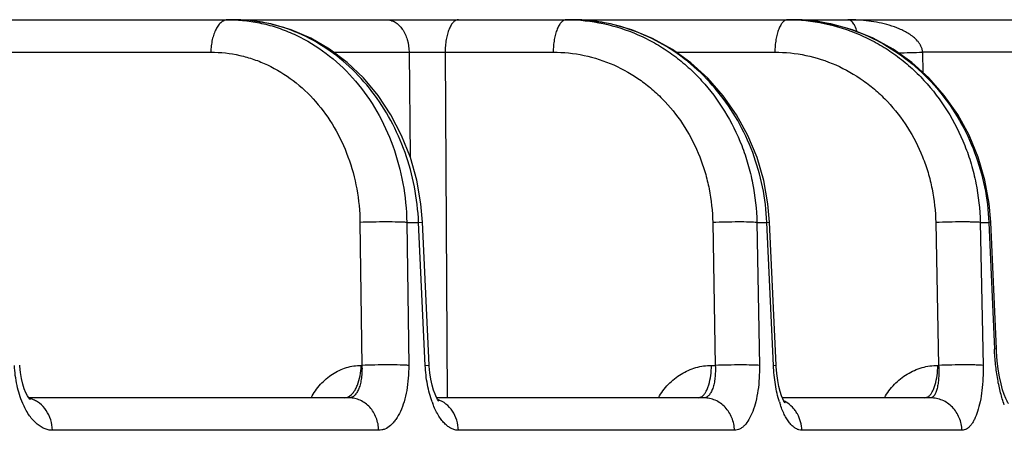
# Model space of a CAD drawing. Units: inches. Extents: x 0 to 17, y 0 to 11.
# Drawn here: x 6.6 to 6.8, y 0.7 to 0.8 of the extents above; entities that cross this region are included whole.
import ezdxf

# ---------------------------------------------------------------- set-up
doc = ezdxf.new("R2010")
doc.units = ezdxf.units.IN
doc.header["$LTSCALE"] = 0.935
doc.header["$MEASUREMENT"] = 0
doc.layers.get('0').update_dxf_attribs({"linetype": 'CONTINUOUS'})

msp = doc.modelspace()

# ---------------------------------------------------------------- linework, layer by layer
at = {"color": 7, "linetype": 'CONTINUOUS'}
for p, q in [((4.9682590346, 0.762651949), (6.9198142988, 0.762651949)), ((6.7235450944, 0.6907378809), (6.7221631906, 0.7205091254)), ((6.7958230679, 0.6907338481), (6.7944583357, 0.7205051087)), ((6.8417072558, 0.6940996299), (6.8405430546, 0.7204930177)), ((6.8417394491, 0.693469923), (6.8417072105, 0.6940996339)), ((6.7958377673, 0.6904449355), (6.7958230679, 0.6907338481)), ((6.6401989134, 0.683880875), (6.6399117959, 0.6843145129)), ((6.7068999264, 0.683901949), (6.64018496, 0.683901949)), ((6.7807574385, 0.683901949), (6.7251282918, 0.683901949)), ((6.8279777451, 0.683901949), (6.7971230366, 0.683901949))]:
    msp.add_line(p, q, dxfattribs=at)
at = {"color": 9, "linetype": 'CONTINUOUS'}
for p, q in [((6.6195539901, 0.7558962455), (6.6780806339, 0.7558962455)), ((6.703617712, 0.7558962455), (6.7193906131, 0.7558962455)), ((6.7193906131, 0.7558962455), (6.7196042504, 0.7340779702)), ((6.7193906132, 0.7558962388), (6.7268679522, 0.7558962363)), ((6.7268679521, 0.7558962456), (6.7493806538, 0.7558962455)), ((6.7268679521, 0.7558962456), (6.7273270125, 0.6839020507)), ((6.7750066613, 0.7558962455), (6.7955507576, 0.7558962455)), ((6.861281535, 0.7558962455), (6.8263495657, 0.7558962455)), ((6.8264582481, 0.751572134), (6.8263495657, 0.7558962455)), ((6.7091460844, 0.720428802), (6.7095531373, 0.6906576526)), ((6.718884482, 0.720428802), (6.7213562179, 0.720428802)), ((6.718884482, 0.720428802), (6.7192898221, 0.6906576526)), ((6.7213562179, 0.720428802), (6.7221631968, 0.7205091257)), ((6.7227396681, 0.6906576526), (6.7213562179, 0.720428802)), ((6.7826161383, 0.720428802), (6.7831579099, 0.6906576526)), ((6.7918067015, 0.720428802), (6.7938936301, 0.720428802)), ((6.7918067015, 0.720428802), (6.7923470906, 0.6906576526)), ((6.7938936301, 0.720428802), (6.7944583274, 0.7205051083)), ((6.7952597298, 0.6906576526), (6.7938936301, 0.720428802)), ((6.8290735493, 0.720428802), (6.8296792424, 0.6906576526)), ((6.8383386819, 0.720428802), (6.8401323557, 0.720428802)), ((6.8383386819, 0.720428802), (6.8389431293, 0.6906576526)), ((6.8405430591, 0.7204930179), (6.8401323557, 0.720428802)), ((6.8401323557, 0.720428802), (6.8412975483, 0.6940355043)), ((6.8417072604, 0.6940996301), (6.8412975483, 0.6940355043)), ((6.7093855177, 0.6906576526), (6.7095531373, 0.6906576526)), ((6.7227396681, 0.6906576526), (6.7235451006, 0.6907378804)), ((6.7823758809, 0.6906576526), (6.7831579099, 0.6906576526)), ((6.7952597298, 0.6906576526), (6.7958230596, 0.6907338477)), ((6.8295047716, 0.6906576526), (6.8296792424, 0.6906576526)), ((6.7058243548, 0.683901949), (6.706726561, 0.684130036)), ((6.7796072348, 0.6839019495), (6.7804177094, 0.6842087021)), ((6.8268168978, 0.6839019493), (6.8276154716, 0.6842180436)), ((6.7130532267, 0.6771462455), (6.6450873773, 0.6771462455)), ((6.7871582522, 0.6771462455), (6.7296654752, 0.6771462455)), ((6.8345368048, 0.6771462455), (6.8011834256, 0.6771462455))]:
    msp.add_line(p, q, dxfattribs=at)
at = {"color": 7, "linetype": 'CONTINUOUS'}
for points in [[(6.7221631906, 0.7205091256), (6.7218400924, 0.7243098718), (6.7209824633, 0.7292067524), (6.7196400405, 0.733973925), (6.7178289011, 0.738549407), (6.7155732703, 0.7428693141), (6.7129040244, 0.7468750629), (6.7098583721, 0.7505131554), (6.7064787733, 0.7537363788), (6.7028100638, 0.7565059536), (6.6989008317, 0.7587890336), (6.6948046182, 0.7605587499), (6.6905774098, 0.7617958771), (6.6862737976, 0.7624898255), (6.6829421667, 0.762651949)], [(6.7944583357, 0.7205051086), (6.794130754, 0.7242938985), (6.7932435885, 0.729184406), (6.7918463556, 0.7339437523), (6.7899560198, 0.7385116612), (6.7875977252, 0.7428257295), (6.7848033651, 0.7468283082), (6.7816111991, 0.7504665457), (6.778064998, 0.7536932579), (6.7742117627, 0.7564688286), (6.7701021486, 0.7587597128), (6.7657912133, 0.7605384448), (6.7613365567, 0.7617847069), (6.7567936324, 0.7624863508), (6.7532498087, 0.762651949)], [(6.8405430546, 0.7204930177), (6.8402093369, 0.724375024), (6.8393174001, 0.7292628592), (6.837913098, 0.7340177077), (6.8360135523, 0.7385798074), (6.833643988, 0.7428874378), (6.8308361342, 0.7468834166), (6.8276279994, 0.7505152654), (6.8240631356, 0.753735881), (6.820188567, 0.7565054742), (6.8160550998, 0.7587901919), (6.8117178519, 0.7605622401), (6.8072346417, 0.7618010452), (6.8026610327, 0.7624940663), (6.7991822414, 0.762651949)], [(6.8442111739, 0.682728942), (6.8442085583, 0.6827323848), (6.8441176034, 0.6828666331), (6.8439248682, 0.683206585), (6.8436552305, 0.6837778019), (6.8433399137, 0.684580902), (6.8430072281, 0.6856031477), (6.8426787927, 0.6868317192), (6.8423724312, 0.6882529416), (6.8421042712, 0.689848803), (6.8418888451, 0.6915967178), (6.8417394491, 0.693469923)], [(6.6399117959, 0.6843145129), (6.6395797959, 0.6849381094), (6.6392338581, 0.6857534028), (6.6389034863, 0.6867536845), (6.6386191896, 0.6879104806), (6.6384060075, 0.6891804424), (6.6382803881, 0.6905130829), (6.6382685599, 0.6907385585)], [(6.7253211272, 0.6835625022), (6.7250719653, 0.6840011002), (6.7247728737, 0.684647014), (6.7244541436, 0.6855037657), (6.7241474972, 0.6865557602), (6.7238813731, 0.6877729004), (6.7236791336, 0.6891103157), (6.723556511, 0.69051513), (6.7235450944, 0.6907378802)], [(6.7976747998, 0.682804151), (6.7976794556, 0.6827986573), (6.7976068594, 0.6829040173), (6.7974405465, 0.6831935244), (6.79721163, 0.6836754984), (6.7969462815, 0.6843537466), (6.7966672368, 0.6852296698), (6.7963959387, 0.6862994442), (6.796153713, 0.687549417), (6.7959618988, 0.6889459865), (6.7958377673, 0.6904449355)], [(6.6404864133, 0.6835509957), (6.6404901543, 0.683548142), (6.6404045731, 0.6836315539), (6.6401989134, 0.683880875)], [(6.7255634145, 0.6832282717), (6.7255693914, 0.6832224999), (6.7254965029, 0.6833094324), (6.7253211272, 0.6835625022)]]:
    msp.add_lwpolyline(points, dxfattribs=at)
at = {"color": 9, "linetype": 'CONTINUOUS'}
for centre, radius, start, end in [((6.6816410895, 0.7299755677), 0.0326763814, 87.7292098239, 89.9987597781), ((6.6829272107, 0.7295845651), 0.0330673873, 80.5198714063, 89.9742586095), ((6.6828861846, 0.7293168043), 0.0333382487, 78.9049240409, 80.5261200037), ((6.7521496311, 0.7258543226), 0.0367976265, 88.2944917048, 89.9990459542), ((6.7532381619, 0.7255087739), 0.037143177, 81.2324099052, 89.9820849684), ((6.7532168317, 0.7253568778), 0.0372965495, 79.3823829133, 81.2355931226), ((6.7982388333, 0.7251659017), 0.0374860473, 88.5645824056, 89.9991547822), ((6.7991781043, 0.724924433), 0.0377275163, 81.7283810389, 89.99375961), ((6.799156127, 0.7247240862), 0.0379289414, 79.6245183618, 81.7390677348), ((6.8175328436, 0.9912365941), 0.2355054444, 270.8974455927, 272.1455220664), ((6.6391380054, 0.6787362014), 0.0051676434, 72.8418949757, 76.6142938845), ((6.7421242761, 0.6895410114), 0.019089598, 199.8832125605, 201.0953800842), ((6.816614136, 0.6893040233), 0.0210461697, 197.3003590561, 199.0823783355), ((6.7946308802, 0.6776503986), 0.0062712797, 58.6207817332, 63.25724005)]:
    msp.add_arc(centre, radius, start, end, dxfattribs=at)
for points, knots in [([(6.6816417968, 0.762651949), (6.6814112051, 0.762651949), (6.6809244037, 0.7625548301), (6.6802550372, 0.7621472412), (6.6796504843, 0.7615081249), (6.6791233909, 0.7606639302), (6.6786881917, 0.7596427358), (6.6783584933, 0.7584793855), (6.6781464357, 0.7572150114), (6.6780885308, 0.7563404866), (6.6780806339, 0.7558962455)], [0, 0, 0, 0, 0.0837489747, 0.1755177799, 0.2804156666, 0.4004776933, 0.5351829287, 0.6822869506, 0.8386298455, 1, 1, 1, 1]), ([(6.6829358058, 0.7626262891), (6.6841187436, 0.7625793904), (6.686484403, 0.7623567481), (6.689981417, 0.7616393196), (6.6933991088, 0.760544529), (6.6978282137, 0.7585877665), (6.7030304467, 0.7552298105), (6.708445591, 0.7499532439), (6.7128912736, 0.7435971761), (6.7162165254, 0.7363858086), (6.7183118504, 0.7285723036), (6.7188398302, 0.7231535838), (6.718884482, 0.720428802)], [0, 0, 0, 0, 0.0582205176, 0.1165817425, 0.175236484, 0.2343568262, 0.3543350433, 0.4774321438, 0.6039341284, 0.7336548896, 0.8659819895, 1, 1, 1, 1]), ([(6.7213562179, 0.720428802), (6.7212468596, 0.7229149722), (6.7206625065, 0.7278625198), (6.7187107891, 0.735027527), (6.7157392724, 0.7417315323), (6.7118307139, 0.7477786198), (6.7070953517, 0.7529929179), (6.7016660758, 0.7572205504), (6.6957013223, 0.7603332051), (6.6914454003, 0.7616115685), (6.6893017182, 0.7620319346)], [0, 0, 0, 0, 0.1322156186, 0.2635505504, 0.3931403169, 0.5202655096, 0.6444721384, 0.7656210286, 0.8839390668, 1, 1, 1, 1]), ([(6.7146828642, 0.762651949), (6.7149854358, 0.762651949), (6.7156066762, 0.7625609879), (6.7164877073, 0.7621650018), (6.7172940118, 0.7615297244), (6.7179989926, 0.7606837891), (6.718580624, 0.7596580318), (6.7191765729, 0.7580749617), (6.719369984, 0.7567740917), (6.7193906132, 0.7558962455)], [0, 0, 0, 0, 0.1006192039, 0.2055200805, 0.3177507755, 0.4390374032, 0.5694990436, 0.7079944791, 1, 1, 1, 1]), ([(6.7296375421, 0.762651949), (6.729548461, 0.762651949), (6.7293652465, 0.7626290019), (6.7289927973, 0.7624895079), (6.7285417292, 0.762128778), (6.7280796127, 0.7614911234), (6.727673777, 0.7606507563), (6.7273381211, 0.759633534), (6.727083089, 0.7584735092), (6.7269189082, 0.7572119566), (6.7268740887, 0.7563401213), (6.7268679521, 0.7558962456)], [0, 0, 0, 0, 0.034327735, 0.0703471137, 0.1520873674, 0.2520626588, 0.3719139173, 0.510277788, 0.6639774508, 0.8289344555, 1, 1, 1, 1]), ([(6.7521502438, 0.762651949), (6.7520611628, 0.762651949), (6.7518779482, 0.7626290019), (6.751505499, 0.7624895079), (6.7510544309, 0.762128778), (6.7505923144, 0.7614911234), (6.7501864788, 0.7606507562), (6.7498508229, 0.759633534), (6.7495957907, 0.7584735091), (6.7494316099, 0.7572119565), (6.7493867904, 0.7563401213), (6.7493806538, 0.7558962455)], [0, 0, 0, 0, 0.0343277346, 0.0703471133, 0.1520873681, 0.2520626608, 0.371913921, 0.5102777931, 0.6639774561, 0.8289344576, 1, 1, 1, 1]), ([(6.7532448146, 0.7626356478), (6.7557657119, 0.7625606002), (6.7608188498, 0.7618877036), (6.766837468, 0.7597704355), (6.771345624, 0.757372118), (6.7745627401, 0.7552256852), (6.7775751501, 0.7527564426), (6.7812960245, 0.7490522833), (6.7853040317, 0.7437192874), (6.7882872174, 0.7377007826), (6.7900218989, 0.7325798095), (6.7913112686, 0.727272017), (6.791750867, 0.7231667783), (6.7918067015, 0.720428802)], [0, 0, 0, 0, 0.120074906, 0.2407367378, 0.3015983324, 0.3628537361, 0.4245575061, 0.4867463064, 0.6124967314, 0.7401883949, 0.8047293681, 0.8696158824, 1, 1, 1, 1]), ([(6.7938936301, 0.720428802), (6.7937851381, 0.7229118847), (6.7931796233, 0.7278606196), (6.7911313196, 0.7350213881), (6.7880012377, 0.741720659), (6.7838773052, 0.747762821), (6.7788767111, 0.7529728141), (6.7731409598, 0.7571978394), (6.7668377715, 0.7603113963), (6.7623529365, 0.7615904412), (6.7600888541, 0.7620148634)], [0, 0, 0, 0, 0.1291862753, 0.2578924345, 0.3856005196, 0.5118711285, 0.6364296284, 0.7591867594, 0.8802699971, 1, 1, 1, 1]), ([(6.7982393863, 0.762651949), (6.7981528707, 0.762651949), (6.7979746124, 0.7626289154), (6.7976118959, 0.7624887206), (6.7971737101, 0.7621265475), (6.796726067, 0.7614893643), (6.7963325487, 0.7606494788), (6.7960069738, 0.7596326868), (6.7957595221, 0.7584729808), (6.7956002053, 0.7572116863), (6.7955567144, 0.756340089), (6.7955507576, 0.7558962455)], [0, 0, 0, 0, 0.0335371435, 0.0688379996, 0.1495305889, 0.2490326615, 0.3689041772, 0.5076779627, 0.6620775368, 0.827931883, 1, 1, 1, 1]), ([(6.7991778642, 0.7626401858), (6.8017292975, 0.7625762627), (6.806844035, 0.7619234424), (6.812944736, 0.7598239018), (6.8175182965, 0.7574344429), (6.8207826168, 0.7552930026), (6.8238408554, 0.7528265052), (6.8276189666, 0.7491244644), (6.8316936981, 0.743788568), (6.8347341105, 0.7377554647), (6.8365048902, 0.732619497), (6.8378234482, 0.7272966063), (6.8382773377, 0.7231766071), (6.8383386819, 0.720428802)], [0, 0, 0, 0, 0.1206022308, 0.2416997243, 0.3027237727, 0.3640971402, 0.4258705919, 0.4880790188, 0.6137192501, 0.7411212983, 0.8054638082, 0.8701239749, 1, 1, 1, 1]), ([(6.8059870623, 0.7620328374), (6.8082739091, 0.7616141439), (6.8128037547, 0.7603462883), (6.8191754227, 0.7572438591), (6.8249748529, 0.7530239399), (6.8300308729, 0.7478126281), (6.8341989051, 0.7417632543), (6.8373592877, 0.7350519803), (6.8394223469, 0.7278763268), (6.8400269866, 0.7229165788), (6.8401323557, 0.720428802)], [0, 0, 0, 0, 0.1202332137, 0.2416932541, 0.3646675077, 0.4892700115, 0.6154204526, 0.7428720495, 0.8712259597, 1, 1, 1, 1]), ([(6.8126789567, 0.7601774083), (6.8125580155, 0.7605842237), (6.8123114, 0.7612616323), (6.811878135, 0.7619827668), (6.8115236926, 0.7623476211), (6.8112767487, 0.7625233232), (6.811025901, 0.7626283919), (6.8108543949, 0.762651943), (6.8107717422, 0.762651949)], [0, 0, 0, 0, 0.3852606631, 0.651712126, 0.7553919756, 0.8450243616, 0.9249718895, 1, 1, 1, 1]), ([(6.8263496199, 0.7558962455), (6.8263308567, 0.7561204212), (6.8262502326, 0.756560481), (6.8260095505, 0.7571745504), (6.8256817643, 0.7577234324), (6.8251778127, 0.7583673659), (6.8244522633, 0.75904929), (6.8235008615, 0.7597226073), (6.8225073374, 0.760283431), (6.821152857, 0.7609107706), (6.8194084179, 0.7615218124), (6.8172723355, 0.7620473167), (6.8151152428, 0.7624018964), (6.8129463526, 0.7626071749), (6.8114962002, 0.7626519404), (6.8107717422, 0.762651949)], [0, 0, 0, 0, 0.0372052579, 0.0734251794, 0.1085139045, 0.1425641223, 0.2083967183, 0.2722894215, 0.3349566631, 0.3968173636, 0.5189720289, 0.6399339973, 0.7602336722, 0.8801844883, 1, 1, 1, 1]), ([(6.6780806339, 0.7558962455), (6.6801039531, 0.7558961918), (6.6831593676, 0.7555530019), (6.6870753957, 0.7544330846), (6.6909012269, 0.7528706986), (6.6954071482, 0.7501068583), (6.7001067754, 0.7456763238), (6.7039679542, 0.7402813692), (6.7068541926, 0.734121238), (6.7086663648, 0.7274219142), (6.7091140138, 0.7227691703), (6.7091460844, 0.720428802)], [0, 0, 0, 0, 0.1163345028, 0.1748780202, 0.2338511396, 0.3535077196, 0.4763677849, 0.6028151938, 0.7327069314, 0.8654235438, 1, 1, 1, 1]), ([(6.7493806538, 0.7558962455), (6.7515364471, 0.7558961917), (6.7558701662, 0.7554413093), (6.7620992196, 0.7534165012), (6.766868234, 0.7506823959), (6.7703242984, 0.7479395208), (6.7735427356, 0.7448221365), (6.7770116042, 0.7403049276), (6.7795917294, 0.7351818339), (6.7810893254, 0.730813333), (6.7821999152, 0.7262792718), (6.7825734705, 0.7227693761), (6.7826161383, 0.720428802)], [0, 0, 0, 0, 0.120211066, 0.2408833236, 0.3627770687, 0.4244357476, 0.4865809243, 0.6122652586, 0.7399543422, 0.8045266322, 0.8694635268, 1, 1, 1, 1]), ([(6.7955507576, 0.7558962455), (6.7977204873, 0.7558961918), (6.8020812049, 0.7554415398), (6.8083512201, 0.7534187444), (6.8131555922, 0.7506868841), (6.8166396376, 0.7479453994), (6.8198840577, 0.744830906), (6.8233848972, 0.7403169886), (6.8259951493, 0.7351927061), (6.8275133315, 0.730821888), (6.8286418425, 0.7262856082), (6.8290257997, 0.7227720274), (6.8290735493, 0.720428802)], [0, 0, 0, 0, 0.1205376942, 0.2414928033, 0.3635773497, 0.4252856615, 0.4874474306, 0.6130655007, 0.740566855, 0.8050087812, 0.8697968587, 1, 1, 1, 1]), ([(6.718884482, 0.720428802), (6.7186230795, 0.7204490822), (6.7180265357, 0.7204814801), (6.7165981865, 0.7205278994), (6.714497922, 0.7205462502), (6.7118479837, 0.7205188963), (6.7100303339, 0.7204662732), (6.7091460844, 0.720428802)], [0, 0, 0, 0, 0.0807404818, 0.1839366358, 0.4400801036, 0.7274520676, 1, 1, 1, 1]), ([(6.7918067015, 0.720428802), (6.7915853061, 0.7204481784), (6.7910681517, 0.7204781341), (6.7897874619, 0.7205212522), (6.7878340774, 0.7205370851), (6.7852874053, 0.7205110854), (6.7835047157, 0.7204624952), (6.7826161383, 0.720428802)], [0, 0, 0, 0, 0.072518756, 0.1689803995, 0.4181275808, 0.7098436389, 1, 1, 1, 1]), ([(6.8383386819, 0.720428802), (6.8381346434, 0.7204505909), (6.8376444265, 0.7204827645), (6.8367993315, 0.720514673), (6.8357494086, 0.7205340945), (6.8340700151, 0.720542784), (6.8318260122, 0.7205174273), (6.8299921451, 0.7204651404), (6.8290735493, 0.720428802)], [0, 0, 0, 0, 0.0664135088, 0.158915488, 0.2737213712, 0.4062585023, 0.7024595857, 1, 1, 1, 1]), ([(6.8433522927, 0.682427883), (6.843055569, 0.683248806), (6.8425259729, 0.6850139717), (6.8419282519, 0.6878266409), (6.8415023697, 0.6908687515), (6.8413447016, 0.6929672033), (6.8412975483, 0.6940355043)], [0, 0, 0, 0, 0.2214135362, 0.4666329517, 0.7287595548, 1, 1, 1, 1]), ([(6.6389008208, 0.6827576379), (6.638382834, 0.6839565991), (6.6375847533, 0.6865621544), (6.6372424547, 0.6892593538), (6.6371773195, 0.6906576526)], [0, 0, 0, 0, 0.4826775376, 1, 1, 1, 1]), ([(6.6989701906, 0.6839318027), (6.6995118707, 0.6849342491), (6.7008076647, 0.6867889353), (6.7033324426, 0.6889625239), (6.7062517757, 0.6903399059), (6.7083537487, 0.6906577157), (6.7093855177, 0.6906576526)], [0, 0, 0, 0, 0.2633350059, 0.5170179683, 0.7615480708, 1, 1, 1, 1]), ([(6.706726561, 0.684130036), (6.7071342417, 0.6843394851), (6.7076854358, 0.684863295), (6.7082468446, 0.6857284629), (6.7087809473, 0.6868603326), (6.7092363268, 0.6885179871), (6.7093724881, 0.6899246762), (6.7093855177, 0.6906576526)], [0, 0, 0, 0, 0.1879535954, 0.2997779327, 0.4232854143, 0.6993752572, 1, 1, 1, 1]), ([(6.7095531373, 0.6906576526), (6.7095730835, 0.6902139544), (6.7095770314, 0.6893428239), (6.7094733982, 0.6880798659), (6.7092643222, 0.6869192618), (6.7089567739, 0.6859010043), (6.7085593232, 0.6850584241), (6.7080821406, 0.6844170828), (6.7076019724, 0.6840606864), (6.7071999886, 0.6839241235), (6.7069989737, 0.6839019546), (6.7068999264, 0.683901949)], [0, 0, 0, 0, 0.1698953119, 0.332770639, 0.4840983083, 0.6201747138, 0.7385529478, 0.838737786, 0.9233683473, 0.9621123027, 1, 1, 1, 1]), ([(6.7192898221, 0.6906576526), (6.7190283121, 0.6906779107), (6.7184316299, 0.6907102806), (6.7170032672, 0.6907566579), (6.71490338, 0.6907749986), (6.7122541517, 0.6907476697), (6.7104370862, 0.6906950915), (6.7095531373, 0.6906576526)], [0, 0, 0, 0, 0.0807872214, 0.1840113565, 0.440161503, 0.7274968629, 1, 1, 1, 1]), ([(6.7192898221, 0.6906576526), (6.7193018963, 0.6897685745), (6.7192475852, 0.6880210051), (6.7189297937, 0.6854909691), (6.7183880904, 0.6831651897), (6.7176415021, 0.6811260491), (6.7168408318, 0.6796707318), (6.7161080197, 0.6787293591), (6.7153860369, 0.6780007283), (6.7145709816, 0.6774602522), (6.7137005512, 0.677190572), (6.7132668455, 0.6771462655), (6.7130532267, 0.6771462455)], [0, 0, 0, 0, 0.1656310296, 0.3251517896, 0.4742771991, 0.6095041396, 0.7285551508, 0.7818687985, 0.8311962646, 0.9194409823, 0.960207495, 1, 1, 1, 1]), ([(6.7241726507, 0.683048562), (6.7237481428, 0.6842220229), (6.7230935073, 0.6867389991), (6.7228018829, 0.6893190145), (6.7227396681, 0.6906576526)], [0, 0, 0, 0, 0.4821872035, 1, 1, 1, 1]), ([(6.7712963007, 0.6839318477), (6.7718738407, 0.6849407065), (6.7732634174, 0.6868084605), (6.7759503956, 0.6889755129), (6.7790524178, 0.6903437902), (6.78127726, 0.6906577518), (6.7823758809, 0.6906576526)], [0, 0, 0, 0, 0.2575480449, 0.5096707181, 0.7565989455, 1, 1, 1, 1]), ([(6.7804177094, 0.6842087021), (6.7805659535, 0.6843233676), (6.7808527735, 0.6846187909), (6.7812174085, 0.6851729828), (6.7815444123, 0.6858598094), (6.7819357154, 0.6869800827), (6.7822669949, 0.6885936453), (6.7823660812, 0.6899488165), (6.7823758809, 0.6906576526)], [0, 0, 0, 0, 0.081437769, 0.1770661508, 0.2872598329, 0.4111244558, 0.6919592035, 1, 1, 1, 1]), ([(6.7831579099, 0.6906576526), (6.7831800498, 0.6902152972), (6.7831911967, 0.6893466653), (6.7831067798, 0.688086154), (6.7829241017, 0.6869263788), (6.7826491633, 0.6859080869), (6.7822895065, 0.6850653), (6.7818551183, 0.68442357), (6.7814110477, 0.6840623288), (6.7810362755, 0.6839242298), (6.78084926, 0.6839019546), (6.7807574385, 0.683901949)], [0, 0, 0, 0, 0.1723170063, 0.337580923, 0.4909609549, 0.6283768144, 0.7469704141, 0.8458674076, 0.9275234394, 0.9642761958, 1, 1, 1, 1]), ([(6.7923470906, 0.6906576526), (6.7921255781, 0.6906770074), (6.7916082608, 0.6907069391), (6.7903274933, 0.6907500193), (6.7883743971, 0.6907658455), (6.7858283493, 0.6907398683), (6.7840461981, 0.6906913181), (6.7831579099, 0.6906576526)], [0, 0, 0, 0, 0.0725671836, 0.1690587396, 0.4182156105, 0.7098944987, 1, 1, 1, 1]), ([(6.7923470906, 0.6906576526), (6.7923631832, 0.689769547), (6.7923291241, 0.6880260652), (6.792078396, 0.6855003932), (6.791638005, 0.683179309), (6.7910233388, 0.6811439558), (6.7902561293, 0.6794642014), (6.7894686972, 0.6783497905), (6.7887713923, 0.6777185118), (6.7882504266, 0.6773907713), (6.7877102327, 0.6771912095), (6.7873394823, 0.6771462656), (6.7871582522, 0.6771462455)], [0, 0, 0, 0, 0.1718492967, 0.336979694, 0.4904924697, 0.6282428221, 0.7472913121, 0.8465930749, 0.8894468495, 0.9285421912, 0.9649375535, 1, 1, 1, 1]), ([(6.7965201174, 0.6830452953), (6.7961515867, 0.6842270521), (6.7955830205, 0.6867502087), (6.7953211182, 0.6893198901), (6.7952597298, 0.6906576526)], [0, 0, 0, 0, 0.4803490366, 1, 1, 1, 1]), ([(6.8183713998, 0.6839318008), (6.8189509986, 0.6849417073), (6.8203473213, 0.6868114305), (6.8230477327, 0.6889780369), (6.8261653984, 0.6903446773), (6.8284005387, 0.6906577144), (6.8295047716, 0.6906576526)], [0, 0, 0, 0, 0.2570860369, 0.5090818932, 0.7561998261, 1, 1, 1, 1]), ([(6.8276154716, 0.6842180436), (6.8277591462, 0.6843343782), (6.8280363861, 0.6846324473), (6.8283878806, 0.6851875838), (6.8287031508, 0.685874149), (6.8290805373, 0.6869929505), (6.8293997695, 0.6886015723), (6.8294952935, 0.6899514325), (6.8295047716, 0.6906576526)], [0, 0, 0, 0, 0.0807852731, 0.1760895601, 0.2861861753, 0.4101108278, 0.6913617185, 1, 1, 1, 1]), ([(6.8296792424, 0.6906576526), (6.8297031727, 0.6902139652), (6.8297258078, 0.6893447821), (6.8296829119, 0.6880845899), (6.8295649417, 0.6869278717), (6.8293759019, 0.6859145767), (6.8291224968, 0.6850798293), (6.828847887, 0.6845172848), (6.8285907307, 0.6841939098), (6.8283979124, 0.6840278415), (6.8281923742, 0.6839251265), (6.8280475628, 0.6839019546), (6.8279777451, 0.683901949)], [0, 0, 0, 0, 0.1811243695, 0.3541964925, 0.5136538124, 0.6546930936, 0.7736433317, 0.8686168982, 0.9074733467, 0.9413499593, 0.9715400346, 1, 1, 1, 1]), ([(6.8389431293, 0.6906576526), (6.8387389474, 0.6906794142), (6.838248524, 0.6907115633), (6.8374032249, 0.6907434453), (6.8363533029, 0.6907628518), (6.8346742287, 0.6907715339), (6.8324308462, 0.6907462028), (6.8305975349, 0.69069396), (6.8296792424, 0.6906576526)], [0, 0, 0, 0, 0.0664677108, 0.1590036151, 0.2738239465, 0.4063584084, 0.7025178376, 1, 1, 1, 1]), ([(6.8389431293, 0.6906576526), (6.8389611443, 0.689769035), (6.8389400314, 0.6880265013), (6.8387363679, 0.6855025028), (6.8383690517, 0.6831843248), (6.8378516306, 0.6811550087), (6.8372863168, 0.6796935943), (6.8367577445, 0.6787405806), (6.8363556292, 0.6781737717), (6.8359303252, 0.67772353), (6.8354833152, 0.6773941703), (6.8350166634, 0.6771921352), (6.8346933869, 0.6771462655), (6.8345368048, 0.6771462455)], [0, 0, 0, 0, 0.1767326952, 0.3462130298, 0.503113489, 0.6428555023, 0.7620298861, 0.8133728049, 0.8592129374, 0.8998655846, 0.9360305382, 0.9688645656, 1, 1, 1, 1]), ([(6.6450873773, 0.6771462455), (6.6450655094, 0.6778854675), (6.6448254028, 0.6793443373), (6.6439006591, 0.681305156), (6.6427063264, 0.6826031084), (6.6415773557, 0.6833272766), (6.6409707844, 0.6835786826), (6.6406625092, 0.6836738554)], [0, 0, 0, 0, 0.2648229344, 0.5217316792, 0.7664376349, 0.8844690499, 1, 1, 1, 1]), ([(6.7130532267, 0.6771462455), (6.7130260443, 0.6780312176), (6.7127607929, 0.6793593473), (6.7119819225, 0.6809289854), (6.7112138673, 0.6819568971), (6.710285793, 0.682799982), (6.7092309353, 0.6834277452), (6.7080884003, 0.6838143956), (6.7072937543, 0.683901949), (6.7068999264, 0.683901949)], [0, 0, 0, 0, 0.2636546693, 0.3931156439, 0.5197967129, 0.6434167416, 0.7641468047, 0.882724398, 1, 1, 1, 1]), ([(6.7296654752, 0.6771462455), (6.7296434932, 0.6778555128), (6.7294090247, 0.6792611947), (6.7285077699, 0.6811622456), (6.7271357946, 0.68267994), (6.7259633279, 0.6833474355), (6.7253531026, 0.6835678652)], [0, 0, 0, 0, 0.2603658359, 0.5153286114, 0.7619390593, 1, 1, 1, 1]), ([(6.7871582522, 0.6771462455), (6.7871299316, 0.6780326205), (6.7867656136, 0.6797903358), (6.7855706773, 0.6816739277), (6.7842756827, 0.682802586), (6.7831786427, 0.6834292988), (6.7819915594, 0.6838147457), (6.7811669238, 0.683901949), (6.7807574385, 0.683901949)], [0, 0, 0, 0, 0.2595267065, 0.5130163768, 0.6372159411, 0.7594152444, 0.8801656671, 1, 1, 1, 1]), ([(6.8011834256, 0.6771462455), (6.8011643022, 0.6777404182), (6.8009865123, 0.6789225208), (6.8004235033, 0.6803005822), (6.7997892231, 0.6812838404), (6.7990526765, 0.6821632888), (6.798379635, 0.6827097108), (6.7978963356, 0.6830044391)], [0, 0, 0, 0, 0.2553852524, 0.5080708729, 0.6330547606, 0.7568166995, 1, 1, 1, 1]), ([(6.8345368048, 0.6771462455), (6.8345077538, 0.678033545), (6.8341316414, 0.6797985769), (6.8329049228, 0.6816789701), (6.8315805518, 0.6828042323), (6.8304566521, 0.6834301978), (6.8292410846, 0.6838149536), (6.8283972443, 0.683901949), (6.8279777451, 0.683901949)], [0, 0, 0, 0, 0.2567741189, 0.5091256972, 0.6336144486, 0.7566508592, 0.8786668627, 1, 1, 1, 1]), ([(6.6450873773, 0.6771462455), (6.6447960554, 0.677146268), (6.6442000564, 0.6772120678), (6.6433243535, 0.6775003025), (6.6424698321, 0.6779733043), (6.6413308336, 0.6788733138), (6.6400363349, 0.6804497525), (6.6392551571, 0.6819374714), (6.6389008208, 0.6827576379)], [0, 0, 0, 0, 0.0992890102, 0.2025383854, 0.3122700762, 0.4304342539, 0.6954971917, 1, 1, 1, 1]), ([(6.7296654752, 0.6771462455), (6.7294148625, 0.6771462678), (6.7288979767, 0.6772123882), (6.7281424381, 0.6774993251), (6.7274062642, 0.6779675291), (6.7266978832, 0.6786077205), (6.7260239964, 0.6794110016), (6.7251483465, 0.680738378), (6.7246228655, 0.6818698524), (6.7243140141, 0.6826702531)], [0, 0, 0, 0, 0.092624457, 0.1903444448, 0.2964322908, 0.4132042208, 0.5419026363, 0.682918734, 1, 1, 1, 1]), ([(6.8011834256, 0.6771462455), (6.8009768645, 0.6771462673), (6.8005460716, 0.6772110201), (6.7999214992, 0.6774880213), (6.7993137442, 0.6779364462), (6.7987275323, 0.6785474818), (6.798167082, 0.6793136295), (6.7974292118, 0.6805887199), (6.7969875425, 0.6816632705), (6.7967244637, 0.6824234567)], [0, 0, 0, 0, 0.0850626182, 0.1766127492, 0.2787605624, 0.394145047, 0.5240421827, 0.6687363425, 1, 1, 1, 1])]:
    msp.add_open_spline(points, degree=3, knots=knots, dxfattribs=at)

doc.saveas('drawing.dxf')
